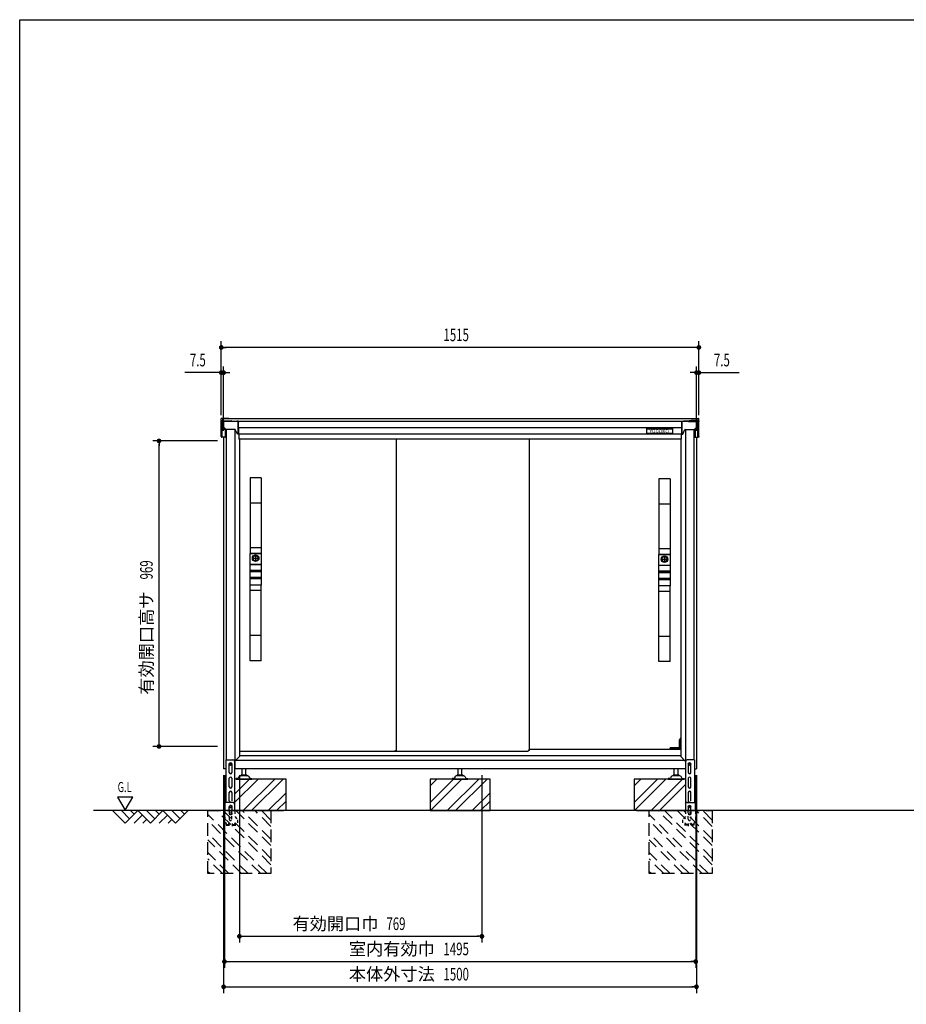
# Model space of a CAD drawing. Extents: x 217 to 8351, y 86 to 5621.
# Drawn here: x 217 to 3030, y 2498 to 5621 of the extents above; entities that cross this region are included whole.
import ezdxf
from ezdxf.enums import TextEntityAlignment as Align

# ---------------------------------------------------------------- set-up
doc = ezdxf.new("R2010")
doc.units = 0
doc.header["$LTSCALE"] = 20
doc.header["$MEASUREMENT"] = 0
for name, pattern in [('CENTER', [2, 1.25, -0.25, 0.25, -0.25]), ('HIDE-S', [1, 0.5, -0.5]), ('KAKURE-2', [3, 2, -1])]:
    doc.linetypes.add(name, pattern=pattern)
for name, color, linetype in [('13_アルミ取手中', 213, 'CONTINUOUS'), ('14_アルミボタン', 14, 'CONTINUOUS'), ('3_扉', 6, 'CONTINUOUS'), ('9_アルミ取手', 9, 'CONTINUOUS'), ('CENTER', 1, 'CENTER'), ('CON-G', 6, 'KAKURE-2'), ('GL', 6, 'CONTINUOUS'), ('HIKIDASHI', 6, 'CONTINUOUS'), ('SUNPOU', 4, 'CONTINUOUS'), ('U1', 3, 'CONTINUOUS'), ('U2', 4, 'CONTINUOUS'), ('WAKUSEN-01', 50, 'CONTINUOUS'), ('アジャスタボルト', 2, 'CONTINUOUS'), ('コーナー樹脂', 2, 'CONTINUOUS'), ('下枠前', 1, 'CONTINUOUS'), ('側壁', 3, 'CONTINUOUS'), ('基礎', 3, 'CONTINUOUS'), ('屋根', 82, 'CONTINUOUS'), ('扉', 1, 'CONTINUOUS'), ('金具', 1, 'CONTINUOUS'), ('鴨居', 1, 'CONTINUOUS')]:
    doc.layers.add(name, color=color, linetype=linetype)
doc.styles.add('00', font='ROMANS', dxfattribs={"width": 0.666667, "bigfont": 'BIGFONT'})
doc.styles.add('01', font='ROMANS', dxfattribs={"height": 3, "bigfont": 'BIGFONT'})

# ---------------------------------------------------------------- blocks, each defined once
blk = doc.blocks.new('A$C442bf58d')
at = {"layer": 'コーナー樹脂', "color": 4}
for p, q in [((-13.8, 51.2), (-13.8, 52)), ((-13.8, 51.2), (-13.8, 51.2)), ((-13.8, 47.5), (-13.8, 51.2)), ((-12.6, 47.5), (-13.8, 47.5)), ((-13.3, 52.5), (-11.3, 52.5)), ((-11.8, 50.7), (-13.3, 50.7)), ((-12.6, 47.5), (-12.6, 50.7)), ((-11.9, 47.5), (-12.6, 47.5)), ((-11.9, 47.5), (-11.8, 50.7)), ((-11.8, 47.5), (-11.9, 47.5)), ((-11.8, 26.8), (-11.8, 52)), ((-11.3, 52.5), (-5, 52.5)), ((-5, 52.5), (-2.2, 52.5)), ((-3, 50.5), (-3, 26.8)), ((-2.2, 52.5), (-2, 52.5)), ((0, 50.5), (0, 2)), ((-32.3, 0.5), (-32.3, 1)), ((-31.6, 1.5), (-31.8, 1.5)), ((-5, 0), (-31.8, 0)), ((-31.6, 1.5), (-22.3, 2)), ((-22.3, 2), (-3, 2)), ((-11.8, 28), (-3, 28)), ((-11.8, 24.5), (-11.8, 26.8)), ((-11.8, 24.5), (-11.8, 24.5)), ((-11.3, 24), (-7, 23.9)), ((-7, 2), (-7, 23.9)), ((-3, 26.8), (-3, 2)), ((-2.2, 0), (-5, 0)), ((-2, 0), (-2.2, 0))]:
    blk.add_line(p, q, dxfattribs=at)
for centre, radius, start, end in [((-13.3, 52), 0.5, 90, 180), ((-13.3, 51.2), 0.5, 180, 268.5), ((-11.3, 52), 0.5, 90, 180), ((-2, 50.5), 2, 0, 90), ((-31.8, 1), 0.5, 134.0563, 180), ((-31.8, 0.5), 0.5, 180, 270), ((-11.3, 24.5), 0.5, 180, 268.4957), ((-2, 2), 2, 270, 0)]:
    blk.add_arc(centre, radius, start, end, dxfattribs=at)
at = {"layer": 'コーナー樹脂', "color": 4, "extrusion": (0, 0, -1)}
for start_param, end_param in [(4.712389, 5.497829), (3.926983, 4.712385)]:
    blk.add_ellipse((-5, 2), major_axis=(-1.41, -1.41), ratio=0.999957, start_param=start_param, end_param=end_param, dxfattribs=at)
at = {"layer": 'コーナー樹脂', "color": 4}
for points, knots in [([(-5, 52.5), (-4.7, 52.5), (-4.5, 52.4), (-4.2, 52.3), (-4, 52.2), (-3.8, 52.1), (-3.6, 51.9), (-3.4, 51.7), (-3.3, 51.5), (-3.2, 51.3), (-3.1, 51), (-3, 50.8), (-3, 50.5)], [0.019694, 0.019694, 0.019694, 0.019694, 0.412393, 0.412393, 0.412393, 0.805092, 0.805092, 0.805092, 1.197791, 1.197791, 1.197791, 1.59049, 1.59049, 1.59049, 1.59049]), ([(-32.1, 1.4), (-32.1, 1.4), (-32.1, 1.5), (-32, 1.5), (-31.9, 1.5), (-31.9, 1.5), (-31.9, 1.5), (-31.9, 1.5), (-31.8, 1.5), (-31.8, 1.5)], [0.67127973, 0.67127973, 0.67127973, 0.67127973, 0.69141484, 0.69141484, 0.70623135, 0.70623135, 0.7136396, 0.7136396, 0.7183449, 0.7183449, 0.7183449, 0.7183449])]:
    blk.add_open_spline(points, degree=3, knots=knots, dxfattribs=at)

msp = doc.modelspace()

# ---------------------------------------------------------------- linework, layer by layer
at = {"layer": '13_アルミ取手中'}
for p, q in [((948, 3927.8), (983, 3927.8)), ((948, 3893.8), (948, 3927.8)), ((983, 3927.8), (983, 3893.8)), ((2245, 3924.8), (2280, 3924.8)), ((2245, 3890.8), (2245, 3924.8)), ((2280, 3924.8), (2280, 3890.8)), ((948, 3893.8), (983, 3893.8)), ((948, 3873.8), (983, 3873.8)), ((948, 3870.8), (948, 3873.8)), ((983, 3873.8), (983, 3870.8)), ((2245, 3890.8), (2280, 3890.8)), ((983, 3870.8), (948, 3870.8)), ((983, 3850.8), (948, 3850.8)), ((948, 3827.8), (948, 3850.8)), ((983, 3847.8), (948, 3847.8)), ((983, 3850.8), (983, 3827.8)), ((2245, 3870.8), (2280, 3870.8)), ((2245, 3867.8), (2245, 3870.8)), ((2280, 3867.8), (2245, 3867.8)), ((2280, 3847.8), (2245, 3847.8)), ((2245, 3824.8), (2245, 3847.8)), ((2280, 3844.8), (2245, 3844.8)), ((2280, 3870.8), (2280, 3867.8)), ((2280, 3847.8), (2280, 3824.8)), ((983, 3827.8), (948, 3827.8)), ((2280, 3824.8), (2245, 3824.8))]:
    msp.add_line(p, q, dxfattribs=at)
for centre in [(965.5, 3912.8), (2262.5, 3909.8)]:
    msp.add_circle(centre, 8, dxfattribs=at)
at = {"layer": '14_アルミボタン'}
for points in [[(948, 3893.3), (983, 3893.3), (983, 3874.3), (948, 3874.3)], [(2245, 3890.3), (2280, 3890.3), (2280, 3871.3), (2245, 3871.3)], [(948, 3870.3), (983, 3870.3), (983, 3851.3), (948, 3851.3)], [(2245, 3867.3), (2280, 3867.3), (2280, 3848.3), (2245, 3848.3)]]:
    msp.add_lwpolyline(points, close=True, dxfattribs=at)
at = {"layer": '3_扉'}
for p, q in [((955, 3912.8), (976, 3912.8)), ((965.5, 3923.3), (965.5, 3902.3)), ((2252, 3909.8), (2273, 3909.8)), ((2262.5, 3920.3), (2262.5, 3899.3))]:
    msp.add_line(p, q, dxfattribs=at)
for centre in [(965.5, 3912.8), (2262.5, 3909.8)]:
    msp.add_circle(centre, 10.5, dxfattribs=at)
at = {"layer": '9_アルミ取手'}
for p, q in [((983, 4167.8), (948, 4167.8)), ((948, 4167.8), (948, 3927.8)), ((983, 4167.8), (983, 3927.8)), ((2280, 4164.8), (2245, 4164.8)), ((2245, 4164.8), (2245, 3924.8)), ((2280, 4164.8), (2280, 3924.8)), ((983, 4087.8), (948, 4087.8)), ((2280, 4084.8), (2245, 4084.8)), ((983, 3945.6), (948, 3945.6)), ((2280, 3942.6), (2245, 3942.6)), ((983, 3927.8), (948, 3927.8)), ((2280, 3924.8), (2245, 3924.8)), ((983, 3827.8), (948, 3827.8)), ((948, 3587.8), (948, 3827.8)), ((983, 3587.8), (983, 3827.8)), ((2280, 3824.8), (2245, 3824.8)), ((2245, 3584.8), (2245, 3824.8)), ((2280, 3584.8), (2280, 3824.8)), ((983, 3810), (948, 3810)), ((2280, 3807), (2245, 3807)), ((983, 3667.8), (948, 3667.8)), ((2280, 3664.8), (2245, 3664.8)), ((983, 3587.8), (948, 3587.8)), ((2280, 3584.8), (2245, 3584.8))]:
    msp.add_line(p, q, dxfattribs=at)
at = {"layer": 'CENTER', "linetype": 'Continuous'}
for p, q in [((2280.2, 3305.8), (2280.9, 3310.9)), ((2281.2, 3305.8), (2281.9, 3310.8)), ((2314, 3311.8), (2281.9, 3311.8)), ((2289.5, 3310.8), (2281.9, 3310.8)), ((2289.5, 3305.8), (2289.5, 3311.8)), ((2292.5, 3311.8), (2292.5, 3305.8)), ((2307, 3310.8), (2292.5, 3310.8)), ((2307, 3305.8), (2307, 3311.8)), ((2310, 3311.8), (2310, 3305.8)), ((2314, 3310.8), (2310, 3310.8)), ((2312.5, 3340.8), (2310.5, 3336.8)), ((2310.5, 3311.8), (2310.5, 3336.8)), ((2313.6, 3340.8), (2311.5, 3336.6)), ((2311.5, 3311.8), (2311.5, 3336.6)), ((2314, 3340.8), (2312.5, 3340.8)), ((2281.2, 3306), (2280.2, 3306))]:
    msp.add_line(p, q, dxfattribs=at)
msp.add_arc((2281.9, 3310.8), 1, 90, 172.2826, dxfattribs=at)
at = {"layer": 'CON-G'}
for p, q in [((814, 3112.3), (1014, 3112.3)), ((814, 2912.3), (814, 3112.3)), ((1001.9, 2912.3), (814, 3100.2)), ((1014, 2940.6), (842.3, 3112.3)), ((1014, 2960.8), (862.5, 3112.3)), ((1014, 3001.2), (902.9, 3112.3)), ((1014, 3021.4), (923.1, 3112.3)), ((1014, 3061.8), (963.5, 3112.3)), ((1014, 3082), (983.7, 3112.3)), ((1014, 3112.3), (1014, 2912.3)), ((2214, 3112.3), (2414, 3112.3)), ((2214, 2912.3), (2214, 3112.3)), ((2401.9, 2912.3), (2214, 3100.2)), ((2414, 2940.6), (2242.3, 3112.3)), ((2414, 2960.8), (2262.5, 3112.3)), ((2414, 3001.2), (2302.9, 3112.3)), ((2414, 3021.4), (2323.1, 3112.3)), ((2414, 3061.8), (2363.5, 3112.3)), ((2414, 3082), (2383.7, 3112.3)), ((2414, 3112.3), (2414, 2912.3)), ((981.7, 2912.3), (814, 3080)), ((2381.7, 2912.3), (2214, 3080)), ((941.3, 2912.3), (814, 3039.6)), ((2341.3, 2912.3), (2214, 3039.6)), ((921.1, 2912.3), (814, 3019.4)), ((2321.1, 2912.3), (2214, 3019.4)), ((880.7, 2912.3), (814, 2979)), ((2280.7, 2912.3), (2214, 2979)), ((860.5, 2912.3), (814, 2958.8)), ((2260.5, 2912.3), (2214, 2958.8)), ((820.1, 2912.3), (814, 2918.4)), ((1014, 2912.3), (814, 2912.3)), ((2220.1, 2912.3), (2214, 2918.4)), ((2414, 2912.3), (2214, 2912.3))]:
    msp.add_line(p, q, dxfattribs=at)
at = {"layer": 'GL'}
msp.add_line((4191.9, 3112.3), (451.5, 3112.3), dxfattribs=at)
at = {"layer": 'HIKIDASHI'}
for p, q in [((527.8, 3155), (551.8, 3113.4)), ((575.8, 3155), (527.8, 3155)), ((551.8, 3113.4), (575.8, 3155))]:
    msp.add_line(p, q, dxfattribs=at)
at = {"layer": 'SUNPOU'}
for p, q in [((856.5, 4366.9), (856.5, 4601.4)), ((2371.5, 4366.9), (2371.5, 4601.4)), ((864, 4581.4), (871.5, 4581.4)), ((2361.5, 4581.4), (866.5, 4581.4)), ((2364, 4581.4), (2356.5, 4581.4)), ((846.5, 4501.4), (740.6, 4501.4)), ((849, 4501.4), (841.5, 4501.4)), ((856.5, 4366.9), (856.5, 4521.4)), ((864, 4501.4), (856.5, 4501.4)), ((864, 4316.4), (864, 4521.4)), ((871.5, 4501.4), (879, 4501.4)), ((874, 4501.4), (884, 4501.4)), ((2354, 4501.4), (2344, 4501.4)), ((2356.5, 4501.4), (2349, 4501.4)), ((2364, 4316.4), (2364, 4521.4)), ((2364, 4501.4), (2371.5, 4501.4)), ((2371.5, 4366.9), (2371.5, 4521.4)), ((2379, 4501.4), (2386.5, 4501.4)), ((2381.5, 4501.4), (2499, 4501.4)), ((844, 4284.8), (639, 4284.8)), ((659, 4277.3), (659, 4269.8)), ((659, 3325.8), (659, 4274.8)), ((844, 3315.8), (639, 3315.8)), ((659, 3323.3), (659, 3330.8)), ((864, 3224.3), (864, 2533.5)), ((866.5, 3224.3), (866.5, 2613.5)), ((914, 3224.3), (914, 2693.5)), ((1683.2, 3224.3), (1683.2, 2693.5)), ((2361.5, 3224.3), (2361.5, 2613.5)), ((2364, 3224.3), (2364, 2533.5)), ((921.5, 2713.5), (929, 2713.5)), ((924, 2713.5), (1673.2, 2713.5)), ((1675.7, 2713.5), (1668.2, 2713.5)), ((874, 2633.5), (881.5, 2633.5)), ((876.5, 2633.5), (2351.5, 2633.5)), ((2354, 2633.5), (2346.5, 2633.5)), ((871.5, 2553.5), (879, 2553.5)), ((874, 2553.5), (2354, 2553.5)), ((2356.5, 2553.5), (2349, 2553.5))]:
    msp.add_line(p, q, dxfattribs=at)
at = {"layer": 'SUNPOU', "const_width": 7.5}
for points in [[(860.2, 4581.4, 1), (852.7, 4581.4, 1)], [(2367.7, 4581.4, 1), (2375.2, 4581.4, 1)], [(852.7, 4501.4, 1), (860.2, 4501.4, 1)], [(867.7, 4501.4, 1), (860.2, 4501.4, 1)], [(2360.2, 4501.4, 1), (2367.7, 4501.4, 1)], [(2375.2, 4501.4, 1), (2367.7, 4501.4, 1)], [(659, 4281.1, 1), (659, 4288.6, 1)], [(659, 3319.6, 1), (659, 3312.1, 1)], [(917.7, 2713.5, 1), (910.2, 2713.5, 1)], [(1679.5, 2713.5, 1), (1687, 2713.5, 1)], [(870.2, 2633.5, 1), (862.7, 2633.5, 1)], [(2357.7, 2633.5, 1), (2365.2, 2633.5, 1)], [(867.7, 2553.5, 1), (860.2, 2553.5, 1)], [(2360.2, 2553.5, 1), (2367.7, 2553.5, 1)]]:
    msp.add_lwpolyline(points, format="xyb", close=True, dxfattribs=at)
at = {"layer": 'U1', "linetype": 'Continuous'}
for points in [[(883, 3261.5), (886, 3263.3), (889, 3261.5), (889, 3258.1), (886, 3256.3), (883, 3258.1)], [(2339, 3261.5), (2342, 3263.3), (2345, 3261.5), (2345, 3258.1), (2342, 3256.3), (2339, 3258.1)]]:
    msp.add_lwpolyline(points, close=True, dxfattribs=at)
for centre, radius in [((886, 3259.8), 4), ((886, 3259.8), 3), ((2342, 3259.8), 4), ((2342, 3259.8), 3)]:
    msp.add_circle(centre, radius, dxfattribs=at)
at = {"layer": 'U2'}
for p, q in [((511.5, 3112.3), (551.5, 3072.3)), ((539.7, 3112.3), (565.6, 3086.4)), ((551.5, 3072.3), (591.5, 3112.3)), ((568, 3112.3), (579.7, 3100.6)), ((579.7, 3072.3), (605.6, 3098.2)), ((591.5, 3112.3), (631.5, 3072.3)), ((619.7, 3112.3), (645.6, 3086.4)), ((631.5, 3072.3), (671.5, 3112.3)), ((648, 3112.3), (659.7, 3100.6)), ((659.7, 3072.3), (685.6, 3098.2)), ((671.5, 3112.3), (711.5, 3072.3)), ((699.7, 3112.3), (725.6, 3086.4)), ((711.5, 3072.3), (751.5, 3112.3)), ((728, 3112.3), (739.7, 3100.6)), ((608, 3072.3), (619.7, 3084)), ((688, 3072.3), (699.7, 3084))]:
    msp.add_line(p, q, dxfattribs=at)
at = {"layer": 'WAKUSEN-01'}
for p, q in [((217, 5621), (8191, 5621)), ((217, 207), (217, 5621))]:
    msp.add_line(p, q, dxfattribs=at)
at = {"layer": 'アジャスタボルト', "color": 4, "ltscale": 0.1}
for p, q in [((912.6, 3219.6), (910.1, 3215.3)), ((912.6, 3219.6), (913, 3220.3)), ((940.6, 3222.3), (916.4, 3222.3)), ((937.5, 3224.3), (919.5, 3224.3)), ((922.5, 3224.3), (922.5, 3244.3)), ((934.5, 3224.3), (934.5, 3244.3)), ((944, 3220.3), (944.4, 3219.6)), ((944.4, 3219.6), (946.9, 3215.3)), ((1598.1, 3219.6), (1595.6, 3215.3)), ((1598.1, 3219.6), (1598.5, 3220.3)), ((1626.1, 3222.3), (1601.9, 3222.3)), ((1623, 3224.3), (1605, 3224.3)), ((1608, 3224.3), (1608, 3244.3)), ((1620, 3224.3), (1620, 3244.3)), ((1629.5, 3220.3), (1629.9, 3219.6)), ((1629.9, 3219.6), (1632.4, 3215.3)), ((2283.6, 3219.6), (2281.1, 3215.3)), ((2283.6, 3219.6), (2284, 3220.3)), ((2311.6, 3222.3), (2287.4, 3222.3)), ((2308.5, 3224.3), (2290.5, 3224.3)), ((2293.5, 3224.3), (2293.5, 3244.3)), ((2305.5, 3224.3), (2305.5, 3244.3)), ((2315, 3220.3), (2315.4, 3219.6)), ((2315.4, 3219.6), (2317.9, 3215.3)), ((903.5, 3214.3), (903.5, 3212.3)), ((908.3, 3214.3), (903.5, 3214.3)), ((903.5, 3212.3), (953.5, 3212.3)), ((948.7, 3214.3), (953.5, 3214.3)), ((953.5, 3214.3), (953.5, 3212.3)), ((1589, 3214.3), (1589, 3212.3)), ((1593.8, 3214.3), (1589, 3214.3)), ((1589, 3212.3), (1639, 3212.3)), ((1634.2, 3214.3), (1639, 3214.3)), ((1639, 3214.3), (1639, 3212.3)), ((2274.5, 3214.3), (2274.5, 3212.3)), ((2279.3, 3214.3), (2274.5, 3214.3)), ((2274.5, 3212.3), (2324.5, 3212.3)), ((2319.7, 3214.3), (2324.5, 3214.3)), ((2324.5, 3214.3), (2324.5, 3212.3))]:
    msp.add_line(p, q, dxfattribs=at)
for centre, radius, start, end in [((916.4, 3218.3), 4, 90, 150), ((919.5, 3223.3), 1, 90, 270), ((937.5, 3223.3), 1, 270, 90), ((940.6, 3218.3), 4, 30, 90), ((1601.9, 3218.3), 4, 90, 150), ((1605, 3223.3), 1, 90, 270), ((1623, 3223.3), 1, 270, 90), ((1626.1, 3218.3), 4, 30, 90), ((2287.4, 3218.3), 4, 90, 150), ((2290.5, 3223.3), 1, 90, 270), ((2308.5, 3223.3), 1, 270, 90), ((2311.6, 3218.3), 4, 30, 90), ((908.3, 3216.3), 2, 270, 330), ((948.7, 3216.3), 2, 210, 270), ((1593.8, 3216.3), 2, 270, 330), ((1634.2, 3216.3), 2, 210, 270), ((2279.3, 3216.3), 2, 270, 330), ((2319.7, 3216.3), 2, 210, 270)]:
    msp.add_arc(centre, radius, start, end, dxfattribs=at)
at = {"layer": 'コーナー樹脂'}
for p, q in [((856.5, 4347.9), (856.5, 4355.5)), ((880.5, 4356.5), (857.5, 4356.5)), ((861.5, 4348.9), (861.5, 4353.5)), ((880.5, 4354.5), (862.5, 4354.5)), ((887.3, 4346.9), (877.7, 4346.9)), ((880.5, 4356.5), (880.5, 4354.5)), ((890.1, 4347.1), (905.6, 4347.1)), ((905.6, 4347.1), (905.6, 4347.1)), ((910.1, 4346.9), (910.2, 4346.9)), ((910.6, 4346.5), (910.7, 4346.4)), ((910.6, 4346.4), (910.6, 4345.3)), ((910.6, 4345.3), (910.6, 4344.3)), ((910.7, 4345.3), (910.6, 4345.3)), ((910.7, 4344.3), (910.6, 4344.3)), ((910.6, 4326.2), (910.6, 4342.8)), ((910.7, 4345.3), (910.7, 4346.4)), ((910.7, 4344.3), (910.7, 4345.3)), ((2317.4, 4346.5), (2317.3, 4346.4)), ((2317.3, 4345.3), (2317.3, 4346.4)), ((2317.3, 4344.3), (2317.3, 4345.3)), ((2317.3, 4345.3), (2317.4, 4345.3)), ((2317.3, 4344.3), (2317.4, 4344.3)), ((2317.4, 4346.4), (2317.4, 4345.3)), ((2317.4, 4345.3), (2317.4, 4344.3)), ((2317.4, 4326.2), (2317.4, 4342.8)), ((2317.9, 4346.9), (2317.8, 4346.9)), ((2322.3, 4347.1), (2322.3, 4347.1)), ((2337.9, 4347.1), (2322.3, 4347.1)), ((2340.7, 4346.9), (2349.2, 4346.9)), ((2347.5, 4356.5), (2347.5, 4354.5)), ((2347.5, 4356.5), (2370.5, 4356.5)), ((2347.5, 4354.5), (2365.5, 4354.5)), ((2366.5, 4348.9), (2366.5, 4353.5)), ((2371.5, 4347.9), (2371.5, 4355.5)), ((900.2, 4321.3), (868.3, 4321.3)), ((907.8, 4306.2), (900.6, 4321)), ((910.6, 4326.2), (910.7, 4306.4)), ((2317.4, 4326.2), (2317.3, 4306.4)), ((2320.2, 4306.2), (2327.4, 4321)), ((2327.8, 4321.3), (2359.7, 4321.3)), ((910.2, 4305.9), (908.2, 4305.9)), ((910.2, 4305.9), (910.2, 4305.9)), ((2317.8, 4305.9), (2319.8, 4305.9)), ((2317.8, 4305.9), (2317.8, 4305.9))]:
    msp.add_line(p, q, dxfattribs=at)
for centre, radius, start, end in [((857.5, 4355.5), 1, 90, 180), ((862.5, 4353.5), 1, 90, 180), ((2365.5, 4353.5), 1, 0, 90), ((2370.5, 4355.5), 1, 0, 90), ((900.2, 4320.8), 0.5, 25.7848, 90), ((2327.8, 4320.8), 0.5, 90, 154.2152), ((908.2, 4306.4), 0.5, 205.7848, 270), ((2319.8, 4306.4), 0.5, 270, 334.2152)]:
    msp.add_arc(centre, radius, start, end, dxfattribs=at)
at = {"layer": 'コーナー樹脂', "extrusion": (0, 0, -1)}
for centre, major_axis, ratio, start_param, end_param in [((889.2, 4346.4), (0, 0.5), 0.008727, 0, 0.008727), ((890.2, 4346.6), (0.352, -0.358), 0.99131, 2.998857, 3.922628), ((910.1, 4346.5), (0.5, 0.009), 0.999962, 4.729842, 6.283185), ((910.1, 4346.4), (-0.47, 0.17), 0.999405, 1.22332, 2.79404), ((910.2, 4346.4), (-0.5, -0.004), 0.999581, 1.578731, 3.132075), ((910.6, 4342.8), (0, -1.5), 0.008727, 1.596976, 3.141593), ((910.2, 4306.4), (0, -0.5), 0.991311, 5.180149, 6.283185), ((910.2, 4306.4), (-0.356, 0.352), 0.995601, 2.359411, 2.827171)]:
    msp.add_ellipse(centre, major_axis=major_axis, ratio=ratio, start_param=start_param, end_param=end_param, dxfattribs=at)
at = {"layer": 'コーナー樹脂'}
for centre, major_axis, ratio, start_param, end_param in [((2317.8, 4346.4), (0.5, -0.004), 0.999581, 1.578731, 3.132075), ((2317.8, 4346.5), (-0.5, 0.009), 0.999962, 4.729842, 6.283185), ((2317.9, 4346.4), (0.47, 0.17), 0.999405, 1.22332, 2.79404), ((2317.4, 4342.8), (0, -1.5), 0.008727, 1.596976, 3.141593), ((2337.8, 4346.6), (-0.352, -0.358), 0.99131, 2.998857, 3.922628), ((2338.8, 4346.4), (0, 0.5), 0.008727, 0, 0.008727), ((2317.8, 4306.4), (0.356, 0.352), 0.995601, 2.359411, 2.827171), ((2317.8, 4306.4), (0, -0.5), 0.991311, 5.180149, 6.283185)]:
    msp.add_ellipse(centre, major_axis=major_axis, ratio=ratio, start_param=start_param, end_param=end_param, dxfattribs=at)
for points, knots in [([(889.8, 4346.9), (889.7, 4346.9), (889.7, 4346.9), (889.5, 4346.9), (889.3, 4346.9), (889.2, 4346.9), (889.2, 4346.9), (889.1, 4346.9), (889.1, 4346.9), (888.5, 4346.9), (887.9, 4346.9), (887.3, 4346.9)], [0.465054, 0.465054, 0.465054, 0.465054, 0.552669, 0.552669, 1.105337, 1.105337, 1.105337, 1.126991, 1.126991, 1.126991, 2.964361, 2.964361, 2.964361, 2.964361]), ([(910.1, 4347), (910.1, 4347), (910, 4347), (909.8, 4347.1), (909.6, 4347.1), (909.2, 4347.1), (908.8, 4347.1), (908.4, 4347.1), (907.9, 4347.1), (907.4, 4347.1), (906.8, 4347.1), (906.2, 4347.1), (905.6, 4347.1)], [2.678158, 2.678158, 2.678158, 2.678158, 3.070781, 3.070781, 3.070781, 3.463404, 3.463404, 3.463404, 3.856027, 3.856027, 3.856027, 4.24865, 4.24865, 4.24865, 4.24865]), ([(2317.8, 4347), (2317.8, 4347), (2318, 4347), (2318.2, 4347.1), (2318.4, 4347.1), (2318.8, 4347.1), (2319.2, 4347.1), (2319.6, 4347.1), (2320.1, 4347.1), (2320.6, 4347.1), (2321.2, 4347.1), (2321.8, 4347.1), (2322.3, 4347.1)], [2.678158, 2.678158, 2.678158, 2.678158, 3.070781, 3.070781, 3.070781, 3.463404, 3.463404, 3.463404, 3.856027, 3.856027, 3.856027, 4.24865, 4.24865, 4.24865, 4.24865]), ([(2338.2, 4346.9), (2338.3, 4346.9), (2338.3, 4346.9), (2338.5, 4346.9), (2338.7, 4346.9), (2338.8, 4346.9), (2338.8, 4346.9), (2338.9, 4346.9), (2338.9, 4346.9), (2339.5, 4346.9), (2340.1, 4346.9), (2340.7, 4346.9)], [0.465054, 0.465054, 0.465054, 0.465054, 0.552669, 0.552669, 1.105337, 1.105337, 1.105337, 1.126991, 1.126991, 1.126991, 2.964361, 2.964361, 2.964361, 2.964361])]:
    msp.add_open_spline(points, degree=3, knots=knots, dxfattribs=at)
at = {"layer": '下枠前', "linetype": 'Continuous'}
for p, q in [((2314, 3285.8), (914, 3285.8)), ((2314, 3305.8), (1834, 3305.8)), ((2326.5, 3270.8), (900.7, 3270.8)), ((2329.5, 3244.3), (898.5, 3244.3))]:
    msp.add_line(p, q, dxfattribs=at)
at = {"layer": '側壁', "linetype": 'Continuous'}
for p, q in [((872, 4321.3), (872, 3273.8)), ((899.2, 4321.3), (899.2, 3247.3)), ((2328.8, 4321.3), (2328.8, 3247.3)), ((2356, 4321.3), (2356, 3273.8)), ((864, 4296.4), (864, 3244.3)), ((912.5, 4307.2), (912.5, 4290.3)), ((914, 4290.3), (912.5, 4290.3)), ((914, 4290.3), (914, 3284.3)), ((2314, 4290.3), (2314, 3284.3)), ((2314, 4290.3), (2315.5, 4290.3)), ((2315.5, 4307.2), (2315.5, 4290.3)), ((2364, 4296.4), (2364, 3244.3)), ((899.2, 3269.3), (914, 3284.3)), ((2328.8, 3268.3), (2314, 3284.3)), ((870.5, 3244.3), (864, 3244.3)), ((2357.5, 3244.3), (2364, 3244.3))]:
    msp.add_line(p, q, dxfattribs=at)
for centre, start, end in [((896.2, 3247.3), 320.6829, 0), ((2331.8, 3247.3), 180, 219.3171)]:
    msp.add_arc(centre, 3, start, end, dxfattribs=at)
at = {"layer": '基礎'}
for p, q in [((1062, 3212.3), (898.5, 3212.3)), ((1062, 3112.3), (1062, 3212.3)), ((1709, 3212.3), (1519, 3212.3)), ((1519, 3212.3), (1519, 3112.3)), ((1709, 3112.3), (1709, 3212.3)), ((2329.5, 3212.3), (2166, 3212.3)), ((2166, 3212.3), (2166, 3112.3)), ((864, 3112.3), (867.7, 3112.3)), ((899, 3112.3), (1054, 3112.3)), ((1519, 3112.3), (1709, 3112.3)), ((2174, 3112.3), (2329.5, 3112.3))]:
    msp.add_line(p, q, dxfattribs=at)
at = {"layer": '基礎', "color": 6}
for p, q in [((898.5, 3164.3), (946.5, 3212.3)), ((898.5, 3137.8), (973, 3212.3)), ((926, 3112.3), (1026, 3212.3)), ((952.6, 3112.3), (1052.6, 3212.3)), ((1519, 3137.8), (1593.5, 3212.3)), ((1519, 3190.8), (1540.5, 3212.3)), ((1520, 3112.3), (1620, 3212.3)), ((1573, 3112.3), (1673, 3212.3)), ((1599.6, 3112.3), (1699.6, 3212.3)), ((2166, 3137.8), (2240.5, 3212.3)), ((2166, 3190.8), (2187.5, 3212.3)), ((2167, 3112.3), (2267, 3212.3)), ((2220, 3112.3), (2320, 3212.3)), ((2246.6, 3112.3), (2329.5, 3195.2)), ((1005.6, 3112.3), (1062, 3168.7)), ((1652.6, 3112.3), (1709, 3168.7)), ((1032.1, 3112.3), (1062, 3142.2)), ((1679.1, 3112.3), (1709, 3142.2))]:
    msp.add_line(p, q, dxfattribs=at)
at = {"layer": '屋根'}
for p, q in [((2367.5, 4346.9), (860.5, 4346.9)), ((2348.5, 4354.6), (879.5, 4354.6)), ((910.5, 4347), (910.5, 4307.2)), ((910.5, 4307.2), (910.5, 4346.9)), ((2317.5, 4347), (2317.5, 4307.2)), ((2317.5, 4307.2), (2317.5, 4346.9)), ((910.5, 4327.1), (2317.5, 4327.1)), ((910.5, 4307.2), (2317.5, 4307.2))]:
    msp.add_line(p, q, dxfattribs=at)
at = {"layer": '屋根', "color": 4}
for p, q in [((2206.4, 4322.9), (2206.4, 4324)), ((2206.4, 4324), (2287.6, 4324)), ((2287.6, 4324), (2287.6, 4322.9))]:
    msp.add_line(p, q, dxfattribs=at)
msp.add_lwpolyline([(2287.6, 4308.7), (2206.4, 4308.7), (2206.4, 4322.9), (2287.6, 4322.9)], close=True, dxfattribs=at)
at = {"layer": '扉'}
for p, q in [((1412.5, 3303.3), (1412.5, 4290.8)), ((1394, 3301.3), (1830, 3301.3)), ((1408.5, 3301.3), (1408.5, 3303.3)), ((1408.5, 3303.3), (1412.5, 3303.3)), ((1834, 3303.3), (1830, 3303.3)), ((1830, 3303.3), (1830, 3301.3))]:
    msp.add_line(p, q, dxfattribs=at)
for points in [[(1834, 3303.3), (1834, 4290.8)], [(914, 3301.3), (1406.5, 3301.3)]]:
    msp.add_lwpolyline(points, dxfattribs=at)
at = {"layer": '金具'}
for p, q in [((870.5, 3273.8), (870.5, 3137.8)), ((870.5, 3273.8), (893.5, 3273.8)), ((882, 3232.8), (882, 3259.8)), ((890, 3259.8), (890, 3232.8)), ((898.5, 3268.8), (898.5, 3135)), ((2329.5, 3268.8), (2329.5, 3135)), ((2357.5, 3273.8), (2334.5, 3273.8)), ((2338, 3259.8), (2338, 3232.8)), ((2346, 3232.8), (2346, 3259.8)), ((2357.5, 3273.8), (2357.5, 3137.8)), ((882, 3187.8), (882, 3214.8)), ((890, 3214.8), (890, 3187.8)), ((2338, 3214.8), (2338, 3187.8)), ((2346, 3187.8), (2346, 3214.8)), ((882, 3142.8), (882, 3169.8)), ((890, 3169.8), (890, 3142.8)), ((2338, 3169.8), (2338, 3142.8)), ((2346, 3142.8), (2346, 3169.8)), ((894, 3137.8), (867.7, 3137.8)), ((867.7, 3137.8), (867.7, 3112.3)), ((882, 3112.3), (882, 3124.8)), ((890, 3124.8), (890, 3112.3)), ((899, 3112.3), (899, 3132.8)), ((2329, 3132.8), (2329, 3112.3)), ((2334, 3137.8), (2360.3, 3137.8)), ((2338, 3124.8), (2338, 3112.3)), ((2346, 3112.3), (2346, 3124.8)), ((2360.3, 3112.3), (2360.3, 3137.8))]:
    msp.add_line(p, q, dxfattribs=at)
at = {"layer": '金具', "linetype": 'HIDE-S'}
for p, q in [((867.7, 3112.3), (867.7, 3073.5)), ((882, 3112.3), (882, 3084.8)), ((890, 3084.8), (890, 3112.3)), ((899, 3112.3), (899, 3093.3)), ((899, 3093.3), (908, 3083.3)), ((2329, 3093.3), (2320, 3083.3)), ((2329, 3112.3), (2329, 3093.3)), ((2338, 3084.8), (2338, 3112.3)), ((2346, 3112.3), (2346, 3084.8)), ((2360.3, 3112.3), (2360.3, 3073.5)), ((867.7, 3073.5), (870.5, 3073.5)), ((872.5, 3071.5), (872.5, 3066.3)), ((872.5, 3068.6), (908, 3068.6)), ((872.5, 3066.3), (908, 3066.3)), ((879.5, 3070.1), (879.5, 3068.6)), ((882.5, 3070.1), (882.5, 3068.6)), ((898, 3070.1), (898, 3068.6)), ((901, 3070.1), (901, 3068.6)), ((908, 3083.3), (908, 3066.3)), ((2320, 3083.3), (2320, 3066.3)), ((2355.5, 3068.6), (2320, 3068.6)), ((2355.5, 3066.3), (2320, 3066.3)), ((2327, 3070.1), (2327, 3068.6)), ((2330, 3070.1), (2330, 3068.6)), ((2337.5, 3071.6), (2337.5, 3063.3)), ((2345.5, 3070.1), (2345.5, 3068.6)), ((2348.5, 3070.1), (2348.5, 3068.6)), ((2355.5, 3071.5), (2355.5, 3066.3)), ((2360.3, 3073.5), (2357.5, 3073.5))]:
    msp.add_line(p, q, dxfattribs=at)
at = {"layer": '金具', "color": 6, "linetype": 'HIDE-S'}
msp.add_line((890.5, 3071.6), (890.5, 3063.3), dxfattribs=at)
for centre in [(886, 3124.8), (886, 3102.8)]:
    msp.add_circle(centre, 4.2, dxfattribs=at)
at = {"layer": '金具', "color": 4, "linetype": 'HIDE-S'}
for centre in [(886, 3124.8), (886, 3102.8)]:
    msp.add_circle(centre, 3, dxfattribs=at)
at = {"layer": '金具', "linetype": 'HIDE-S'}
for centre, radius in [((886, 3124.8), 2.6), ((886, 3102.8), 2.6), ((2342, 3102.8), 4.2), ((2342, 3102.8), 3), ((2342, 3102.8), 2.6)]:
    msp.add_circle(centre, radius, dxfattribs=at)
at = {"layer": '金具'}
for radius in [4.2, 3, 2.6]:
    msp.add_circle((2342, 3124.8), radius, dxfattribs=at)
for centre, radius, start, end in [((886, 3259.8), 4, 0, 180), ((893.5, 3268.8), 5, 0, 90), ((2334.5, 3268.8), 5, 90, 180), ((2342, 3259.8), 4, 0, 180), ((886, 3232.8), 4, 180, 0), ((886, 3214.8), 4, 0, 180), ((2342, 3232.8), 4, 180, 0), ((2342, 3214.8), 4, 0, 180), ((886, 3187.8), 4, 180, 0), ((2342, 3187.8), 4, 180, 0), ((886, 3169.8), 4, 0, 180), ((2342, 3169.8), 4, 0, 180), ((894, 3132.8), 5, 0, 90), ((2342, 3124.8), 4, 0, 180)]:
    msp.add_arc(centre, radius, start, end, dxfattribs=at)
at = {"layer": '金具', "linetype": 'HIDE-S'}
for centre, radius, start, end in [((886, 3142.8), 4, 180, 0), ((886, 3124.8), 4, 0, 180), ((2334, 3132.8), 5, 90, 180), ((870.5, 3071.5), 2, 0, 90), ((881, 3070.1), 1.5, 0, 180), ((886, 3084.8), 4, 180, 0), ((899.5, 3070.1), 1.5, 0, 180), ((2328.5, 3070.1), 1.5, 0, 180), ((2342, 3084.8), 4, 180, 0), ((2347, 3070.1), 1.5, 0, 180), ((2357.5, 3071.5), 2, 90, 180)]:
    msp.add_arc(centre, radius, start, end, dxfattribs=at)
at = {"layer": '金具', "color": 6, "linetype": 'HIDE-S'}
msp.add_arc((2342, 3142.8), 4, 180, 0, dxfattribs=at)
at = {"layer": '鴨居', "linetype": 'Continuous'}
msp.add_line((2315.5, 4290.8), (912.5, 4290.8), dxfattribs=at)

# ---------------------------------------------------------------- block references
at = {"layer": 'コーナー樹脂', "rotation": 180}
msp.add_blockref('A$C442bf58d', (856.5, 4348.9), dxfattribs=at)
at = {"layer": 'コーナー樹脂', "xscale": -1, "rotation": 180}
msp.add_blockref('A$C442bf58d', (2371.5, 4348.9), dxfattribs=at)

# ---------------------------------------------------------------- texts
at = {"layer": 'HIKIDASHI', "style": '00', "width": 0.67}
msp.add_text('G.L', height=32, dxfattribs=at).set_placement((527.8, 3171))
at = {"layer": 'SUNPOU', "style": '00', "width": 0.666667}
for s, p in [('1515', (1561.3, 4601.4)), ('7.5', (756.8, 4521.4)), ('7.5', (2419.3, 4521.4)), ('769', (1380.3, 2733.5)), ('1495', (1561.3, 2653.5)), ('1500', (1561.3, 2573.5))]:
    msp.add_text(s, height=40, dxfattribs=at).set_placement(p)
msp.add_text('969', height=40, rotation=90, dxfattribs=at).set_placement((639, 3845.5))
at = {"layer": 'SUNPOU', "style": '01'}
msp.add_text('有効開口高サ', height=40, rotation=90, dxfattribs=at).set_placement((619, 3807.3), align=Align.MIDDLE_RIGHT)
for s, p in [('有効開口巾', (1355.2, 2753.5)), ('室内有効巾', (1534, 2673.5)), ('本体外寸法', (1534, 2593.5))]:
    msp.add_text(s, height=40, dxfattribs=at).set_placement(p, align=Align.MIDDLE_RIGHT)
at = {"layer": '屋根', "color": 4, "style": '01'}
msp.add_text('YODOKO', height=11, dxfattribs=at).set_placement((2214.9, 4310.2))

doc.saveas('drawing.dxf')
